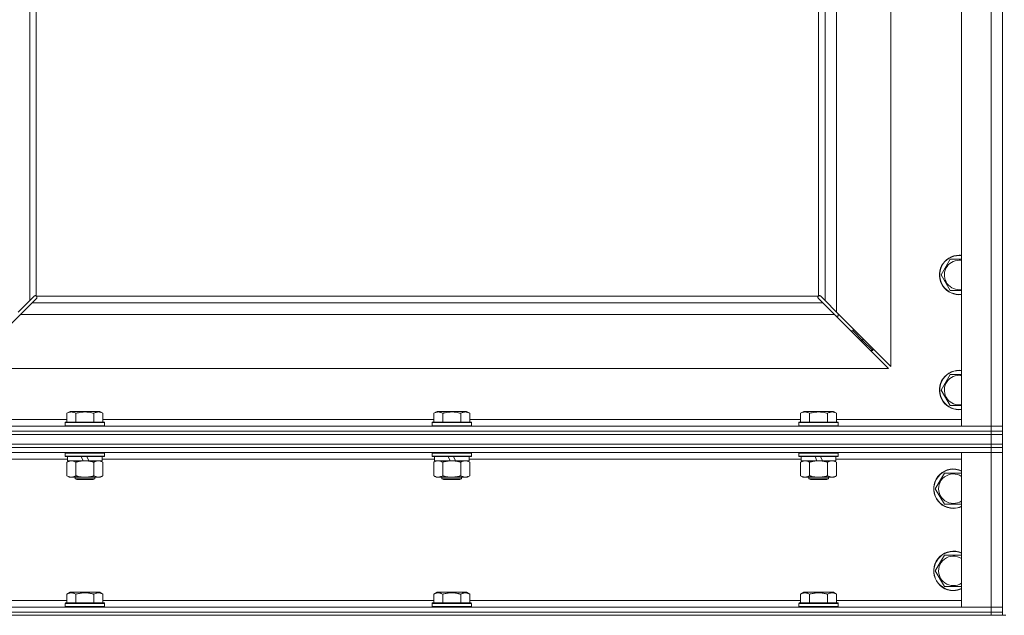
# Model space of a CAD drawing. Units: millimetres. Extents: x 0 to 24448, y -6 to 16800.
# Drawn here: x 16312 to 16911, y 10776 to 11138 of the extents above; entities that cross this region are included whole.
import ezdxf

# ---------------------------------------------------------------- set-up
doc = ezdxf.new("R2010")
doc.units = ezdxf.units.MM
doc.linetypes.add('K5LT_THIN', pattern=[0])
doc.layers.add('R', color=1, linetype='Continuous', true_color=0xff0000)
doc.layers.add('WELDING', color=7, linetype='Continuous', true_color=0xffffff)

msp = doc.modelspace()

# ---------------------------------------------------------------- linework, layer by layer
at = {"layer": 'R', "color": 7, "linetype": 'K5LT_THIN', "lineweight": 18}
for p, q in [((16884.92, 10891.19), (16884.92, 12157.19)), ((16902.92, 10891.19), (16902.92, 12157.19)), ((16909.92, 12157.19), (16909.92, 10891.19)), ((16317.92, 11499.19), (16317.92, 10967.6)), ((16321.92, 11499.19), (16321.92, 10970.44)), ((16797.92, 10970.44), (16797.92, 11160.69)), ((16801.92, 10967.6), (16801.92, 11160.69)), ((16808.92, 11160.69), (16808.92, 10960.6)), ((16841.92, 10927.6), (16841.92, 11160.69)), ((16872.45, 10983.19), (16877.94, 10992.69)), ((16877.94, 10992.69), (16883.42, 10992.69)), ((16877.94, 10973.69), (16872.45, 10983.19)), ((16317.92, 10967.6), (16320.64, 10970.32)), ((16321.18, 10970.57), (16321.25, 10970.57)), ((16321.21, 10970.57), (16321.21, 10970.57)), ((16322.18, 10970.19), (16797.66, 10970.19)), ((16322.31, 10969.44), (16322.31, 10969.51)), ((16797.49, 10969.75), (16797.49, 10969.75)), ((16797.54, 10969.44), (16797.54, 10969.51)), ((16797.54, 10969.48), (16797.54, 10969.48)), ((16798.66, 10970.57), (16798.6, 10970.57)), ((16799.2, 10970.32), (16801.92, 10967.6)), ((16310.92, 10960.6), (16317.92, 10967.6)), ((16319.34, 10966.19), (16312.34, 10959.19)), ((16322.06, 10968.9), (16319.34, 10966.19)), ((16319.34, 10966.19), (16800.51, 10966.19)), ((16800.51, 10966.19), (16797.79, 10968.9)), ((16807.51, 10959.19), (16800.51, 10966.19)), ((16801.92, 10967.6), (16808.92, 10960.6)), ((16312.34, 10959.19), (16279.34, 10926.19)), ((16807.51, 10959.19), (16312.34, 10959.19)), ((16840.51, 10926.19), (16807.51, 10959.19)), ((16808.51, 10958.19), (16809.92, 10958.19)), ((16808.92, 10960.6), (16841.92, 10927.6)), ((16809.92, 10958.19), (16809.92, 10959.6)), ((16817.51, 10949.19), (16818.92, 10949.19)), ((16818.92, 10949.19), (16818.92, 10950.6)), ((16818.92, 10949.19), (16824.92, 10943.19)), ((16818.92, 10949.19), (16824.92, 10943.19)), ((16823.51, 10943.19), (16824.92, 10943.19)), ((16824.92, 10943.19), (16824.92, 10944.6)), ((16824.92, 10943.19), (16830.92, 10937.19)), ((16824.92, 10943.19), (16830.92, 10937.19)), ((16829.51, 10937.19), (16830.92, 10937.19)), ((16830.92, 10937.19), (16830.92, 10938.6)), ((16279.34, 10926.19), (16840.51, 10926.19)), ((16872.45, 10913.19), (16877.94, 10922.69)), ((16877.94, 10922.69), (16883.42, 10922.69)), ((16877.94, 10903.69), (16872.45, 10913.19)), ((16340.55, 10899.03), (16342.55, 10900.19)), ((16340.55, 10899.03), (16340.55, 10893.69)), ((16360.5, 10900.19), (16342.55, 10900.19)), ((16346.04, 10899.03), (16346.04, 10893.69)), ((16357.01, 10899.03), (16357.01, 10893.69)), ((16362.49, 10899.03), (16360.5, 10900.19)), ((16362.49, 10899.03), (16362.49, 10893.69)), ((16563.75, 10899.03), (16565.75, 10900.19)), ((16563.75, 10899.03), (16563.75, 10893.69)), ((16583.7, 10900.19), (16565.75, 10900.19)), ((16569.24, 10899.03), (16569.24, 10893.69)), ((16580.21, 10899.03), (16580.21, 10893.69)), ((16585.69, 10899.03), (16583.7, 10900.19)), ((16585.69, 10899.03), (16585.69, 10893.69)), ((16786.95, 10899.03), (16788.95, 10900.19)), ((16786.95, 10899.03), (16786.95, 10893.69)), ((16806.9, 10900.19), (16788.95, 10900.19)), ((16792.44, 10899.03), (16792.44, 10893.69)), ((16803.41, 10899.03), (16803.41, 10893.69)), ((16808.89, 10899.03), (16806.9, 10900.19)), ((16808.89, 10899.03), (16808.89, 10893.69)), ((16264.92, 10895.19), (16340.55, 10895.19)), ((16339.52, 10893.39), (16339.7, 10893.69)), ((16339.52, 10893.39), (16339.52, 10891.49)), ((16363.52, 10893.39), (16339.52, 10893.39)), ((16363.52, 10891.49), (16339.52, 10891.49)), ((16339.52, 10891.49), (16339.7, 10891.19)), ((16363.35, 10893.69), (16339.7, 10893.69)), ((16362.49, 10895.19), (16563.75, 10895.19)), ((16363.52, 10893.39), (16363.35, 10893.69)), ((16363.52, 10891.49), (16363.35, 10891.19)), ((16363.52, 10893.39), (16363.52, 10891.49)), ((16562.72, 10893.39), (16562.9, 10893.69)), ((16562.72, 10893.39), (16562.72, 10891.49)), ((16586.72, 10893.39), (16562.72, 10893.39)), ((16586.72, 10891.49), (16562.72, 10891.49)), ((16562.72, 10891.49), (16562.9, 10891.19)), ((16586.55, 10893.69), (16562.9, 10893.69)), ((16585.69, 10895.19), (16786.95, 10895.19)), ((16586.72, 10893.39), (16586.55, 10893.69)), ((16586.72, 10891.49), (16586.55, 10891.19)), ((16586.72, 10893.39), (16586.72, 10891.49)), ((16785.92, 10893.39), (16786.1, 10893.69)), ((16785.92, 10893.39), (16785.92, 10891.49)), ((16809.92, 10893.39), (16785.92, 10893.39)), ((16809.92, 10891.49), (16785.92, 10891.49)), ((16785.92, 10891.49), (16786.1, 10891.19)), ((16809.75, 10893.69), (16786.1, 10893.69)), ((16808.89, 10895.19), (16884.92, 10895.19)), ((16809.92, 10893.39), (16809.75, 10893.69)), ((16809.92, 10891.49), (16809.75, 10891.19)), ((16809.92, 10893.39), (16809.92, 10891.49)), ((15576.92, 10891.19), (16902.92, 10891.19)), ((16902.92, 10888.19), (15576.92, 10888.19)), ((15576.92, 10888.19), (16902.92, 10888.19)), ((16902.92, 10886.19), (15576.92, 10886.19)), ((15576.92, 10886.19), (16902.92, 10886.19)), ((16902.92, 10891.19), (16884.92, 10891.19)), ((16902.92, 10891.19), (16909.92, 10891.19)), ((16902.92, 10888.19), (16902.92, 10891.19)), ((16909.92, 10891.19), (16902.92, 10891.19)), ((16902.92, 10888.19), (16909.92, 10888.19)), ((16902.92, 10888.19), (16902.92, 10886.19)), ((16909.92, 10888.19), (16902.92, 10888.19)), ((16909.92, 10886.19), (16902.92, 10886.19)), ((16902.92, 10886.19), (16909.92, 10886.19)), ((16902.92, 10880.19), (16902.92, 10886.19)), ((16909.92, 10888.19), (16909.92, 10891.19)), ((16909.92, 10888.19), (16909.92, 10886.19)), ((16909.92, 10880.19), (16909.92, 10886.19)), ((15576.92, 10880.19), (16902.92, 10880.19)), ((16902.92, 10880.19), (15576.92, 10880.19)), ((16909.92, 10880.19), (16902.92, 10880.19)), ((16902.92, 10880.19), (16909.92, 10880.19)), ((16902.92, 10880.19), (16902.92, 10878.19)), ((16909.92, 10880.19), (16909.92, 10878.19)), ((16902.92, 10878.19), (15576.92, 10878.19)), ((16902.92, 10878.19), (15576.92, 10878.19)), ((16902.92, 10875.19), (15576.92, 10875.19)), ((16339.52, 10874.89), (16339.7, 10875.19)), ((16339.52, 10874.89), (16339.52, 10872.99)), ((16363.52, 10874.89), (16339.52, 10874.89)), ((16363.52, 10874.89), (16363.35, 10875.19)), ((16363.52, 10874.89), (16363.52, 10872.99)), ((16562.72, 10874.89), (16562.9, 10875.19)), ((16562.72, 10874.89), (16562.72, 10872.99)), ((16586.72, 10874.89), (16562.72, 10874.89)), ((16586.72, 10874.89), (16586.55, 10875.19)), ((16586.72, 10874.89), (16586.72, 10872.99)), ((16785.92, 10874.89), (16786.1, 10875.19)), ((16785.92, 10874.89), (16785.92, 10872.99)), ((16809.92, 10874.89), (16785.92, 10874.89)), ((16809.92, 10874.89), (16809.75, 10875.19)), ((16809.92, 10874.89), (16809.92, 10872.99)), ((16884.92, 10781.19), (16884.92, 10875.19)), ((16884.92, 10875.19), (16902.92, 10875.19)), ((16902.92, 10878.19), (16902.92, 10875.19)), ((16902.92, 10878.19), (16909.92, 10878.19)), ((16909.92, 10878.19), (16902.92, 10878.19)), ((16909.92, 10875.19), (16902.92, 10875.19)), ((16902.92, 10875.19), (16909.92, 10875.19)), ((16902.92, 10781.19), (16902.92, 10875.19)), ((16909.92, 10878.19), (16909.92, 10875.19)), ((16909.92, 10875.19), (16909.92, 10781.19)), ((16341.02, 10871.19), (16138.82, 10871.19)), ((16363.52, 10872.99), (16339.52, 10872.99)), ((16339.52, 10872.99), (16339.7, 10872.69)), ((16363.35, 10872.69), (16339.7, 10872.69)), ((16340.55, 10869.34), (16342.02, 10870.19)), ((16340.55, 10869.34), (16340.55, 10861.03)), ((16341.02, 10872.69), (16341.02, 10870.19)), ((16350.51, 10870.19), (16341.02, 10870.19)), ((16346.04, 10869.34), (16346.04, 10861.03)), ((16350.51, 10870.19), (16349.34, 10872.69)), ((16350.51, 10870.19), (16351.52, 10870.19)), ((16351.52, 10870.19), (16353.82, 10870.19)), ((16353.82, 10870.19), (16352.65, 10872.69)), ((16362.02, 10870.19), (16353.82, 10870.19)), ((16357.01, 10869.34), (16357.01, 10861.03)), ((16362.49, 10869.34), (16361.02, 10870.19)), ((16362.02, 10872.69), (16362.02, 10870.19)), ((16564.22, 10871.19), (16362.02, 10871.19)), ((16362.49, 10869.34), (16362.49, 10861.03)), ((16363.52, 10872.99), (16363.35, 10872.69)), ((16586.72, 10872.99), (16562.72, 10872.99)), ((16562.72, 10872.99), (16562.9, 10872.69)), ((16586.55, 10872.69), (16562.9, 10872.69)), ((16563.75, 10869.34), (16565.22, 10870.19)), ((16563.75, 10869.34), (16563.75, 10861.03)), ((16564.22, 10872.69), (16564.22, 10870.19)), ((16573.71, 10870.19), (16564.22, 10870.19)), ((16569.24, 10869.34), (16569.24, 10861.03)), ((16573.71, 10870.19), (16572.54, 10872.69)), ((16573.71, 10870.19), (16574.72, 10870.19)), ((16574.72, 10870.19), (16577.02, 10870.19)), ((16577.02, 10870.19), (16575.85, 10872.69)), ((16585.22, 10870.19), (16577.02, 10870.19)), ((16580.21, 10869.34), (16580.21, 10861.03)), ((16585.69, 10869.34), (16584.22, 10870.19)), ((16585.22, 10872.69), (16585.22, 10870.19)), ((16787.42, 10871.19), (16585.22, 10871.19)), ((16585.69, 10869.34), (16585.69, 10861.03)), ((16586.72, 10872.99), (16586.55, 10872.69)), ((16809.92, 10872.99), (16785.92, 10872.99)), ((16785.92, 10872.99), (16786.1, 10872.69)), ((16809.75, 10872.69), (16786.1, 10872.69)), ((16786.95, 10869.34), (16788.42, 10870.19)), ((16786.95, 10869.34), (16786.95, 10861.03)), ((16787.42, 10872.69), (16787.42, 10870.19)), ((16796.91, 10870.19), (16787.42, 10870.19)), ((16792.44, 10869.34), (16792.44, 10861.03)), ((16796.91, 10870.19), (16795.74, 10872.69)), ((16796.91, 10870.19), (16797.92, 10870.19)), ((16797.92, 10870.19), (16800.22, 10870.19)), ((16800.22, 10870.19), (16799.05, 10872.69)), ((16808.42, 10870.19), (16800.22, 10870.19)), ((16803.41, 10869.34), (16803.41, 10861.03)), ((16808.89, 10869.34), (16807.42, 10870.19)), ((16808.42, 10872.69), (16808.42, 10870.19)), ((16884.92, 10871.19), (16808.42, 10871.19)), ((16808.89, 10869.34), (16808.89, 10861.03)), ((16809.92, 10872.99), (16809.75, 10872.69)), ((16868.95, 10853.19), (16874.44, 10862.69)), ((16874.44, 10862.69), (16884.92, 10862.69)), ((16340.55, 10861.03), (16342.02, 10860.19)), ((16343.3, 10860.19), (16342.02, 10860.19)), ((16361.02, 10860.19), (16343.3, 10860.19)), ((16345.52, 10860.19), (16345.52, 10859.26)), ((16357.52, 10859.26), (16345.52, 10859.26)), ((16345.52, 10859.26), (16346.52, 10858.69)), ((16356.52, 10858.69), (16346.52, 10858.69)), ((16357.52, 10859.26), (16356.52, 10858.69)), ((16357.52, 10860.19), (16357.52, 10859.26)), ((16362.49, 10861.03), (16361.02, 10860.19)), ((16563.75, 10861.03), (16565.22, 10860.19)), ((16566.5, 10860.19), (16565.22, 10860.19)), ((16584.22, 10860.19), (16566.5, 10860.19)), ((16568.72, 10860.19), (16568.72, 10859.26)), ((16580.72, 10859.26), (16568.72, 10859.26)), ((16568.72, 10859.26), (16569.72, 10858.69)), ((16579.72, 10858.69), (16569.72, 10858.69)), ((16580.72, 10859.26), (16579.72, 10858.69)), ((16580.72, 10860.19), (16580.72, 10859.26)), ((16585.69, 10861.03), (16584.22, 10860.19)), ((16786.95, 10861.03), (16788.42, 10860.19)), ((16789.7, 10860.19), (16788.42, 10860.19)), ((16807.42, 10860.19), (16789.7, 10860.19)), ((16791.92, 10860.19), (16791.92, 10859.26)), ((16803.92, 10859.26), (16791.92, 10859.26)), ((16791.92, 10859.26), (16792.92, 10858.69)), ((16802.92, 10858.69), (16792.92, 10858.69)), ((16803.92, 10859.26), (16802.92, 10858.69)), ((16803.92, 10860.19), (16803.92, 10859.26)), ((16808.89, 10861.03), (16807.42, 10860.19)), ((16874.44, 10843.69), (16868.95, 10853.19)), ((16879.92, 10843.69), (16874.44, 10843.69)), ((16884.92, 10843.69), (16879.92, 10843.69)), ((16868.95, 10803.19), (16874.44, 10812.69)), ((16874.44, 10812.69), (16884.92, 10812.69)), ((16874.44, 10793.69), (16868.95, 10803.19)), ((16340.55, 10789.03), (16342.55, 10790.19)), ((16351.52, 10790.19), (16342.55, 10790.19)), ((16360.5, 10790.19), (16351.52, 10790.19)), ((16362.49, 10789.03), (16360.5, 10790.19)), ((16563.75, 10789.03), (16565.75, 10790.19)), ((16574.72, 10790.19), (16565.75, 10790.19)), ((16583.7, 10790.19), (16574.72, 10790.19)), ((16585.69, 10789.03), (16583.7, 10790.19)), ((16786.95, 10789.03), (16788.95, 10790.19)), ((16797.92, 10790.19), (16788.95, 10790.19)), ((16806.9, 10790.19), (16797.92, 10790.19)), ((16808.89, 10789.03), (16806.9, 10790.19)), ((16879.92, 10793.69), (16874.44, 10793.69)), ((16884.92, 10793.69), (16879.92, 10793.69)), ((16139.29, 10785.19), (16340.55, 10785.19)), ((16339.52, 10783.39), (16339.7, 10783.69)), ((16351.52, 10783.69), (16339.7, 10783.69)), ((16340.55, 10789.03), (16340.55, 10783.69)), ((16346.04, 10789.03), (16346.04, 10783.69)), ((16363.35, 10783.69), (16351.52, 10783.69)), ((16357.01, 10789.03), (16357.01, 10783.69)), ((16362.49, 10789.03), (16362.49, 10783.69)), ((16362.49, 10785.19), (16563.75, 10785.19)), ((16363.52, 10783.39), (16363.35, 10783.69)), ((16562.72, 10783.39), (16562.9, 10783.69)), ((16574.72, 10783.69), (16562.9, 10783.69)), ((16563.75, 10789.03), (16563.75, 10783.69)), ((16569.24, 10789.03), (16569.24, 10783.69)), ((16586.55, 10783.69), (16574.72, 10783.69)), ((16580.21, 10789.03), (16580.21, 10783.69)), ((16585.69, 10789.03), (16585.69, 10783.69)), ((16585.69, 10785.19), (16786.95, 10785.19)), ((16586.72, 10783.39), (16586.55, 10783.69)), ((16785.92, 10783.39), (16786.1, 10783.69)), ((16797.92, 10783.69), (16786.1, 10783.69)), ((16786.95, 10789.03), (16786.95, 10783.69)), ((16792.44, 10789.03), (16792.44, 10783.69)), ((16809.75, 10783.69), (16797.92, 10783.69)), ((16803.41, 10789.03), (16803.41, 10783.69)), ((16808.89, 10789.03), (16808.89, 10783.69)), ((16808.89, 10785.19), (16884.92, 10785.19)), ((16809.92, 10783.39), (16809.75, 10783.69)), ((15576.92, 10781.19), (16902.92, 10781.19)), ((15576.92, 10778.19), (16902.92, 10778.19)), ((16902.92, 10778.19), (15576.92, 10778.19)), ((16339.52, 10783.39), (16339.52, 10781.49)), ((16351.52, 10783.39), (16339.52, 10783.39)), ((16339.52, 10781.49), (16339.7, 10781.19)), ((16351.52, 10781.49), (16339.52, 10781.49)), ((16363.52, 10783.39), (16351.52, 10783.39)), ((16363.52, 10781.49), (16351.52, 10781.49)), ((16363.52, 10781.49), (16363.35, 10781.19)), ((16363.52, 10783.39), (16363.52, 10781.49)), ((16562.72, 10783.39), (16562.72, 10781.49)), ((16574.72, 10783.39), (16562.72, 10783.39)), ((16562.72, 10781.49), (16562.9, 10781.19)), ((16574.72, 10781.49), (16562.72, 10781.49)), ((16586.72, 10783.39), (16574.72, 10783.39)), ((16586.72, 10781.49), (16574.72, 10781.49)), ((16586.72, 10781.49), (16586.55, 10781.19)), ((16586.72, 10783.39), (16586.72, 10781.49)), ((16785.92, 10783.39), (16785.92, 10781.49)), ((16797.92, 10783.39), (16785.92, 10783.39)), ((16785.92, 10781.49), (16786.1, 10781.19)), ((16797.92, 10781.49), (16785.92, 10781.49)), ((16809.92, 10783.39), (16797.92, 10783.39)), ((16809.92, 10781.49), (16797.92, 10781.49)), ((16809.92, 10781.49), (16809.75, 10781.19)), ((16809.92, 10783.39), (16809.92, 10781.49)), ((16902.92, 10781.19), (16884.92, 10781.19)), ((16902.92, 10781.19), (16909.92, 10781.19)), ((16902.92, 10778.19), (16902.92, 10781.19)), ((16909.92, 10781.19), (16902.92, 10781.19)), ((16909.92, 10778.19), (16902.92, 10778.19)), ((16902.92, 10778.19), (16909.92, 10778.19)), ((16902.92, 10778.19), (16902.92, 10776.19)), ((16909.92, 10778.19), (16909.92, 10781.19)), ((16909.92, 10778.19), (16909.92, 10776.19)), ((16902.92, 10776.19), (15576.92, 10776.19)), ((16909.92, 10776.19), (16902.92, 10776.19)), ((16909.92, 10776.19), (16911.92, 10776.19))]:
    msp.add_line(p, q, dxfattribs=at)
for centre, radius, start, end in [((16883.42, 10983.19), 12, 90, 277.18076), ((16883.42, 10983.19), 11.83, 90, 277.28649), ((16883.42, 10983.19), 12, 82.81924, 90), ((16883.42, 10983.19), 11.83, 82.71351, 90), ((16883.42, 10983.19), 8.97, 90, 279.62375), ((16883.42, 10983.19), 8.97, 80.37625, 90), ((16321.36, 10969.62), 1, 34.4499, 55.5501), ((16798.49, 10969.62), 1, 124.4499, 145.5501), ((16883.42, 10913.19), 12, 90, 277.18076), ((16883.42, 10913.19), 11.83, 90, 277.28649), ((16883.42, 10913.19), 8.97, 90, 279.62375), ((16883.42, 10913.19), 12, 82.81924, 90), ((16883.42, 10913.19), 11.83, 82.71351, 90), ((16883.42, 10913.19), 8.97, 80.37625, 90), ((16879.92, 10853.19), 12, 65.37568, 270), ((16879.92, 10853.19), 11.83, 64.99048, 270), ((16879.92, 10853.19), 8.97, 56.1336, 270), ((16879.92, 10853.19), 8.97, 270, 303.8664), ((16879.92, 10853.19), 11.83, 270, 295.00952), ((16879.92, 10853.19), 12, 270, 294.62432), ((16879.92, 10803.19), 12, 65.37568, 270), ((16879.92, 10803.19), 11.83, 64.99048, 270), ((16879.92, 10803.19), 8.97, 56.1336, 270), ((16879.92, 10803.19), 8.97, 270, 303.8664), ((16879.92, 10803.19), 11.83, 270, 295.00952), ((16879.92, 10803.19), 12, 270, 294.62432)]:
    msp.add_arc(centre, radius, start, end, dxfattribs=at)
at = {"layer": 'WELDING', "color": 7, "linetype": 'K5LT_THIN', "lineweight": 18}
for p, q in [((16883.42, 10992.69), (16884.92, 10992.69)), ((16320.64, 10970.32), (16320.82, 10970.45)), ((16320.82, 10970.45), (16321.01, 10970.54)), ((16321.01, 10970.54), (16321.21, 10970.57)), ((16321.21, 10970.57), (16321.25, 10970.57)), ((16321.33, 10970.6), (16321.25, 10970.57)), ((16321.41, 10970.61), (16321.33, 10970.6)), ((16321.56, 10970.57), (16321.37, 10970.61)), ((16321.49, 10970.62), (16321.41, 10970.61)), ((16321.64, 10970.6), (16321.49, 10970.62)), ((16321.75, 10970.52), (16321.56, 10970.57)), ((16321.79, 10970.54), (16321.64, 10970.6)), ((16321.92, 10970.44), (16321.75, 10970.52)), ((16321.92, 10970.44), (16321.79, 10970.54)), ((16322.28, 10970.05), (16322.18, 10970.19)), ((16322.26, 10970.01), (16322.18, 10970.19)), ((16322.28, 10969.27), (16322.19, 10969.08)), ((16322.31, 10969.83), (16322.26, 10970.01)), ((16322.34, 10969.9), (16322.28, 10970.05)), ((16322.31, 10969.48), (16322.28, 10969.27)), ((16322.34, 10969.63), (16322.31, 10969.83)), ((16322.31, 10969.51), (16322.31, 10969.48)), ((16322.36, 10969.75), (16322.34, 10969.9)), ((16797.51, 10969.9), (16797.49, 10969.75)), ((16797.49, 10969.75), (16797.49, 10969.67)), ((16797.49, 10969.67), (16797.51, 10969.59)), ((16797.53, 10969.83), (16797.5, 10969.63)), ((16797.57, 10970.05), (16797.51, 10969.9)), ((16797.51, 10969.59), (16797.54, 10969.51)), ((16797.59, 10970.01), (16797.53, 10969.83)), ((16797.54, 10969.48), (16797.54, 10969.51)), ((16797.57, 10969.27), (16797.54, 10969.48)), ((16797.66, 10970.19), (16797.57, 10970.05)), ((16797.65, 10969.08), (16797.57, 10969.27)), ((16797.66, 10970.19), (16797.59, 10970.01)), ((16798.06, 10970.54), (16797.92, 10970.44)), ((16798.1, 10970.52), (16797.92, 10970.44)), ((16798.2, 10970.6), (16798.06, 10970.54)), ((16798.28, 10970.57), (16798.1, 10970.52)), ((16798.36, 10970.62), (16798.2, 10970.6)), ((16798.48, 10970.61), (16798.28, 10970.57)), ((16798.6, 10970.57), (16798.63, 10970.57)), ((16798.63, 10970.57), (16798.84, 10970.54)), ((16798.84, 10970.54), (16799.03, 10970.45)), ((16799.03, 10970.45), (16799.2, 10970.32)), ((16884.92, 10973.69), (16877.94, 10973.69)), ((16322.19, 10969.08), (16322.06, 10968.9)), ((16797.79, 10968.9), (16797.65, 10969.08)), ((16883.42, 10922.69), (16884.92, 10922.69)), ((16884.92, 10903.69), (16877.94, 10903.69))]:
    msp.add_line(p, q, dxfattribs=at)
for centre, start, end in [((16321.76, 10969.75), 335.94988, 359.92186), ((16798.36, 10970.02), 65.94988, 89.92186)]:
    msp.add_arc(centre, 0.595, start, end, dxfattribs=at)
for points, knots in [([(16346.04, 10899.03), (16345.71, 10899.22), (16345.32, 10899.42), (16344.82, 10899.61), (16344.56, 10899.69), (16344.28, 10899.77), (16344, 10899.82), (16343.67, 10899.87), (16343.31, 10899.89), (16342.96, 10899.87), (16342.64, 10899.83), (16342.29, 10899.76), (16341.86, 10899.64), (16341.26, 10899.41), (16340.81, 10899.18), (16340.55, 10899.03)], [0, 0, 0, 0, 2.912728, 3.529104, 4.366059, 5.20805, 5.90491, 6.841792, 7.999747, 8.992853, 9.878966, 10.753647, 12.031595, 13.665019, 16, 16, 16, 16]), ([(16357.01, 10899.03), (16356.77, 10899.1), (16356.15, 10899.27), (16355.03, 10899.53), (16353.9, 10899.72), (16352.95, 10899.82), (16352.31, 10899.87), (16351.81, 10899.88), (16351.45, 10899.88), (16351.11, 10899.88), (16350.71, 10899.86), (16350.26, 10899.83), (16349.8, 10899.79), (16349.15, 10899.72), (16348.13, 10899.56), (16347.03, 10899.31), (16346.28, 10899.1), (16346.04, 10899.03)], [0, 0, 0, 0, 2.896048, 7.635036, 13.675312, 16.352744, 19.030177, 21.193346, 22.27493, 23.356515, 25.164905, 26.973294, 28.781684, 30.590074, 34.691771, 40.985529, 43.953237, 43.953237, 43.953237, 43.953237]), ([(16362.49, 10899.03), (16362.17, 10899.22), (16361.77, 10899.42), (16361.27, 10899.61), (16361.01, 10899.69), (16360.74, 10899.77), (16360.45, 10899.82), (16360.13, 10899.87), (16359.77, 10899.89), (16359.42, 10899.87), (16359.1, 10899.83), (16358.75, 10899.76), (16358.31, 10899.64), (16357.71, 10899.41), (16357.27, 10899.18), (16357.01, 10899.03)], [0, 0, 0, 0, 2.912728, 3.529104, 4.366059, 5.20805, 5.90491, 6.841792, 7.999747, 8.992853, 9.878966, 10.753647, 12.031595, 13.665019, 16, 16, 16, 16]), ([(16569.24, 10899.03), (16568.91, 10899.22), (16568.52, 10899.42), (16568.02, 10899.61), (16567.76, 10899.69), (16567.48, 10899.77), (16567.2, 10899.82), (16566.87, 10899.87), (16566.51, 10899.89), (16566.16, 10899.87), (16565.84, 10899.83), (16565.49, 10899.76), (16565.06, 10899.64), (16564.46, 10899.41), (16564.01, 10899.18), (16563.75, 10899.03)], [0, 0, 0, 0, 2.912728, 3.529104, 4.366059, 5.20805, 5.90491, 6.841792, 7.999747, 8.992853, 9.878966, 10.753647, 12.031595, 13.665019, 16, 16, 16, 16]), ([(16580.21, 10899.03), (16579.97, 10899.1), (16579.35, 10899.27), (16578.23, 10899.53), (16577.1, 10899.72), (16576.15, 10899.82), (16575.51, 10899.87), (16575.01, 10899.88), (16574.65, 10899.88), (16574.31, 10899.88), (16573.91, 10899.86), (16573.46, 10899.83), (16573, 10899.79), (16572.35, 10899.72), (16571.33, 10899.56), (16570.23, 10899.31), (16569.48, 10899.1), (16569.24, 10899.03)], [0, 0, 0, 0, 2.896048, 7.635036, 13.675312, 16.352744, 19.030177, 21.193346, 22.27493, 23.356515, 25.164905, 26.973294, 28.781684, 30.590074, 34.691771, 40.985529, 43.953237, 43.953237, 43.953237, 43.953237]), ([(16585.69, 10899.03), (16585.37, 10899.22), (16584.97, 10899.42), (16584.47, 10899.61), (16584.21, 10899.69), (16583.94, 10899.77), (16583.65, 10899.82), (16583.33, 10899.87), (16582.97, 10899.89), (16582.62, 10899.87), (16582.3, 10899.83), (16581.95, 10899.76), (16581.51, 10899.64), (16580.91, 10899.41), (16580.47, 10899.18), (16580.21, 10899.03)], [0, 0, 0, 0, 2.912728, 3.529104, 4.366059, 5.20805, 5.90491, 6.841792, 7.999747, 8.992853, 9.878966, 10.753647, 12.031595, 13.665019, 16, 16, 16, 16]), ([(16792.44, 10899.03), (16792.11, 10899.22), (16791.72, 10899.42), (16791.22, 10899.61), (16790.96, 10899.69), (16790.68, 10899.77), (16790.4, 10899.82), (16790.07, 10899.87), (16789.71, 10899.89), (16789.36, 10899.87), (16789.04, 10899.83), (16788.69, 10899.76), (16788.26, 10899.64), (16787.66, 10899.41), (16787.21, 10899.18), (16786.95, 10899.03)], [0, 0, 0, 0, 2.912728, 3.529104, 4.366059, 5.20805, 5.90491, 6.841792, 7.999747, 8.992853, 9.878966, 10.753647, 12.031595, 13.665019, 16, 16, 16, 16]), ([(16803.41, 10899.03), (16803.17, 10899.1), (16802.55, 10899.27), (16801.43, 10899.53), (16800.3, 10899.72), (16799.35, 10899.82), (16798.71, 10899.87), (16798.21, 10899.88), (16797.85, 10899.88), (16797.51, 10899.88), (16797.11, 10899.86), (16796.66, 10899.83), (16796.2, 10899.79), (16795.55, 10899.72), (16794.53, 10899.56), (16793.43, 10899.31), (16792.68, 10899.1), (16792.44, 10899.03)], [0, 0, 0, 0, 2.896048, 7.635036, 13.675312, 16.352744, 19.030177, 21.193346, 22.27493, 23.356515, 25.164905, 26.973294, 28.781684, 30.590074, 34.691771, 40.985529, 43.953237, 43.953237, 43.953237, 43.953237]), ([(16808.89, 10899.03), (16808.57, 10899.22), (16808.17, 10899.42), (16807.67, 10899.61), (16807.41, 10899.69), (16807.14, 10899.77), (16806.85, 10899.82), (16806.53, 10899.87), (16806.17, 10899.89), (16805.82, 10899.87), (16805.5, 10899.83), (16805.15, 10899.76), (16804.71, 10899.64), (16804.11, 10899.41), (16803.67, 10899.18), (16803.41, 10899.03)], [0, 0, 0, 0, 2.912728, 3.529104, 4.366059, 5.20805, 5.90491, 6.841792, 7.999747, 8.992853, 9.878966, 10.753647, 12.031595, 13.665019, 16, 16, 16, 16]), ([(16343.3, 10870.19), (16343.11, 10870.19), (16342.8, 10870.16), (16342.31, 10870.08), (16341.78, 10869.93), (16341.18, 10869.68), (16340.76, 10869.45), (16340.55, 10869.34)], [0, 0, 0, 0, 1.597458, 2.676777, 4.235764, 6.182879, 8, 8, 8, 8]), ([(16346.04, 10869.34), (16345.7, 10869.53), (16345.22, 10869.77), (16344.58, 10870), (16344.16, 10870.1), (16343.73, 10870.17), (16343.45, 10870.19), (16343.3, 10870.19)], [0, 0, 0, 0, 3.005828, 4.318193, 5.5895, 6.632109, 8, 8, 8, 8]), ([(16351.52, 10870.19), (16351.34, 10870.19), (16350.98, 10870.18), (16350.42, 10870.15), (16349.87, 10870.11), (16349.38, 10870.05), (16349.02, 10870), (16348.79, 10869.96), (16348.62, 10869.93), (16348.45, 10869.91), (16348.28, 10869.87), (16348.1, 10869.84), (16347.91, 10869.8), (16347.69, 10869.76), (16347.37, 10869.69), (16347.06, 10869.61), (16346.74, 10869.53), (16346.51, 10869.47), (16346.27, 10869.4), (16346.12, 10869.36), (16346.04, 10869.34)], [0, 0, 0, 0, 0.426692, 0.853385, 1.280077, 1.70677, 1.976977, 2.112081, 2.247185, 2.382289, 2.517392, 2.652496, 2.7876, 2.975699, 3.163798, 3.539996, 3.728096, 3.916195, 4.104294, 4.292393, 4.292393, 4.292393, 4.292393]), ([(16357.01, 10869.34), (16356.95, 10869.35), (16356.82, 10869.39), (16356.64, 10869.44), (16356.45, 10869.49), (16356.21, 10869.55), (16355.9, 10869.63), (16355.56, 10869.71), (16355.25, 10869.78), (16354.98, 10869.83), (16354.75, 10869.88), (16354.56, 10869.91), (16354.35, 10869.95), (16354.06, 10869.99), (16353.7, 10870.04), (16353.34, 10870.09), (16352.85, 10870.13), (16352.36, 10870.17), (16351.88, 10870.18), (16351.64, 10870.19), (16351.52, 10870.19)], [0, 0, 0, 0, 0.14736, 0.294719, 0.442079, 0.589439, 0.884158, 1.178877, 1.396237, 1.613598, 1.830958, 1.939638, 2.048318, 2.328827, 2.609337, 2.889846, 3.170356, 3.731374, 4.011884, 4.292393, 4.292393, 4.292393, 4.292393]), ([(16359.75, 10870.19), (16359.63, 10870.19), (16359.38, 10870.17), (16359.01, 10870.12), (16358.64, 10870.04), (16358.18, 10869.9), (16357.63, 10869.68), (16357.21, 10869.45), (16357.01, 10869.34)], [0, 0, 0, 0, 1.192024, 2.404251, 3.60809, 4.765234, 6.955738, 9, 9, 9, 9]), ([(16362.49, 10869.34), (16362.21, 10869.5), (16361.77, 10869.73), (16361.21, 10869.94), (16360.82, 10870.05), (16360.47, 10870.13), (16360.11, 10870.17), (16359.87, 10870.19), (16359.75, 10870.19)], [0, 0, 0, 0, 2.905563, 4.375924, 5.511195, 6.679161, 7.850161, 9, 9, 9, 9]), ([(16566.5, 10870.19), (16566.31, 10870.19), (16566, 10870.16), (16565.51, 10870.08), (16564.98, 10869.93), (16564.38, 10869.68), (16563.96, 10869.45), (16563.75, 10869.34)], [0, 0, 0, 0, 1.597458, 2.676777, 4.235764, 6.182879, 8, 8, 8, 8]), ([(16569.24, 10869.34), (16568.9, 10869.53), (16568.42, 10869.77), (16567.78, 10870), (16567.36, 10870.1), (16566.93, 10870.17), (16566.65, 10870.19), (16566.5, 10870.19)], [0, 0, 0, 0, 3.005828, 4.318193, 5.5895, 6.632109, 8, 8, 8, 8]), ([(16574.72, 10870.19), (16574.54, 10870.19), (16574.18, 10870.18), (16573.62, 10870.15), (16573.07, 10870.11), (16572.58, 10870.05), (16572.22, 10870), (16571.99, 10869.96), (16571.82, 10869.93), (16571.65, 10869.91), (16571.48, 10869.87), (16571.3, 10869.84), (16571.11, 10869.8), (16570.89, 10869.76), (16570.57, 10869.69), (16570.26, 10869.61), (16569.94, 10869.53), (16569.71, 10869.47), (16569.47, 10869.4), (16569.32, 10869.36), (16569.24, 10869.34)], [0, 0, 0, 0, 0.426692, 0.853385, 1.280077, 1.70677, 1.976977, 2.112081, 2.247185, 2.382289, 2.517392, 2.652496, 2.7876, 2.975699, 3.163798, 3.539996, 3.728096, 3.916195, 4.104294, 4.292393, 4.292393, 4.292393, 4.292393]), ([(16580.21, 10869.34), (16580.15, 10869.35), (16580.02, 10869.39), (16579.84, 10869.44), (16579.65, 10869.49), (16579.41, 10869.55), (16579.1, 10869.63), (16578.76, 10869.71), (16578.45, 10869.78), (16578.18, 10869.83), (16577.95, 10869.88), (16577.76, 10869.91), (16577.55, 10869.95), (16577.26, 10869.99), (16576.9, 10870.04), (16576.54, 10870.09), (16576.05, 10870.13), (16575.56, 10870.17), (16575.08, 10870.18), (16574.84, 10870.19), (16574.72, 10870.19)], [0, 0, 0, 0, 0.14736, 0.294719, 0.442079, 0.589439, 0.884158, 1.178877, 1.396237, 1.613598, 1.830958, 1.939638, 2.048318, 2.328827, 2.609337, 2.889846, 3.170356, 3.731374, 4.011884, 4.292393, 4.292393, 4.292393, 4.292393]), ([(16582.95, 10870.19), (16582.83, 10870.19), (16582.58, 10870.17), (16582.21, 10870.12), (16581.84, 10870.04), (16581.38, 10869.9), (16580.83, 10869.68), (16580.41, 10869.45), (16580.21, 10869.34)], [0, 0, 0, 0, 1.192024, 2.404251, 3.60809, 4.765234, 6.955738, 9, 9, 9, 9]), ([(16585.69, 10869.34), (16585.41, 10869.5), (16584.97, 10869.73), (16584.41, 10869.94), (16584.02, 10870.05), (16583.67, 10870.13), (16583.31, 10870.17), (16583.07, 10870.19), (16582.95, 10870.19)], [0, 0, 0, 0, 2.905563, 4.375924, 5.511195, 6.679161, 7.850161, 9, 9, 9, 9]), ([(16789.7, 10870.19), (16789.51, 10870.19), (16789.2, 10870.16), (16788.71, 10870.08), (16788.18, 10869.93), (16787.58, 10869.68), (16787.16, 10869.45), (16786.95, 10869.34)], [0, 0, 0, 0, 1.597458, 2.676777, 4.235764, 6.182879, 8, 8, 8, 8]), ([(16792.44, 10869.34), (16792.1, 10869.53), (16791.62, 10869.77), (16790.98, 10870), (16790.56, 10870.1), (16790.13, 10870.17), (16789.85, 10870.19), (16789.7, 10870.19)], [0, 0, 0, 0, 3.005828, 4.318193, 5.5895, 6.632109, 8, 8, 8, 8]), ([(16797.92, 10870.19), (16797.74, 10870.19), (16797.38, 10870.18), (16796.82, 10870.15), (16796.27, 10870.11), (16795.78, 10870.05), (16795.42, 10870), (16795.19, 10869.96), (16795.02, 10869.93), (16794.85, 10869.91), (16794.68, 10869.87), (16794.5, 10869.84), (16794.31, 10869.8), (16794.09, 10869.76), (16793.77, 10869.69), (16793.46, 10869.61), (16793.14, 10869.53), (16792.91, 10869.47), (16792.67, 10869.4), (16792.52, 10869.36), (16792.44, 10869.34)], [0, 0, 0, 0, 0.426692, 0.853385, 1.280077, 1.70677, 1.976977, 2.112081, 2.247185, 2.382289, 2.517392, 2.652496, 2.7876, 2.975699, 3.163798, 3.539996, 3.728096, 3.916195, 4.104294, 4.292393, 4.292393, 4.292393, 4.292393]), ([(16803.41, 10869.34), (16803.35, 10869.35), (16803.22, 10869.39), (16803.04, 10869.44), (16802.85, 10869.49), (16802.61, 10869.55), (16802.3, 10869.63), (16801.96, 10869.71), (16801.65, 10869.78), (16801.38, 10869.83), (16801.15, 10869.88), (16800.96, 10869.91), (16800.75, 10869.95), (16800.46, 10869.99), (16800.1, 10870.04), (16799.74, 10870.09), (16799.25, 10870.13), (16798.76, 10870.17), (16798.28, 10870.18), (16798.04, 10870.19), (16797.92, 10870.19)], [0, 0, 0, 0, 0.14736, 0.294719, 0.442079, 0.589439, 0.884158, 1.178877, 1.396237, 1.613598, 1.830958, 1.939638, 2.048318, 2.328827, 2.609337, 2.889846, 3.170356, 3.731374, 4.011884, 4.292393, 4.292393, 4.292393, 4.292393]), ([(16806.15, 10870.19), (16806.03, 10870.19), (16805.78, 10870.17), (16805.41, 10870.12), (16805.04, 10870.04), (16804.58, 10869.9), (16804.03, 10869.68), (16803.61, 10869.45), (16803.41, 10869.34)], [0, 0, 0, 0, 1.192024, 2.404251, 3.60809, 4.765234, 6.955738, 9, 9, 9, 9]), ([(16808.89, 10869.34), (16808.61, 10869.5), (16808.17, 10869.73), (16807.61, 10869.94), (16807.22, 10870.05), (16806.87, 10870.13), (16806.51, 10870.17), (16806.27, 10870.19), (16806.15, 10870.19)], [0, 0, 0, 0, 2.905563, 4.375924, 5.511195, 6.679161, 7.850161, 9, 9, 9, 9]), ([(16340.55, 10861.03), (16340.8, 10860.89), (16341.23, 10860.67), (16341.84, 10860.43), (16342.37, 10860.28), (16342.85, 10860.2), (16343.16, 10860.19), (16343.3, 10860.19)], [0, 0, 0, 0, 2.217775, 3.830428, 5.353122, 6.821732, 8, 8, 8, 8]), ([(16343.3, 10860.19), (16343.47, 10860.19), (16343.83, 10860.21), (16344.27, 10860.29), (16344.77, 10860.43), (16345.33, 10860.65), (16345.8, 10860.9), (16346.04, 10861.03)], [0, 0, 0, 0, 1.523216, 3.057663, 3.814901, 5.878539, 8, 8, 8, 8]), ([(16346.04, 10861.03), (16346.13, 10861.01), (16346.31, 10860.95), (16346.59, 10860.88), (16346.87, 10860.81), (16347.42, 10860.67), (16348.19, 10860.5), (16349.17, 10860.34), (16349.89, 10860.26), (16350.44, 10860.22), (16350.8, 10860.2), (16351.1, 10860.19), (16351.34, 10860.19), (16351.58, 10860.18), (16351.88, 10860.19), (16352.25, 10860.2), (16352.61, 10860.22), (16353.09, 10860.26), (16353.69, 10860.32), (16354.61, 10860.46), (16355.5, 10860.64), (16356.26, 10860.83), (16356.69, 10860.94), (16356.9, 10861), (16357.01, 10861.03)], [0, 0, 0, 0, 0.360272, 0.720544, 1.080816, 1.441087, 2.882175, 4.029166, 5.176157, 5.634334, 6.092512, 6.546256, 6.773128, 7, 7.455961, 7.911922, 8.367882, 8.823843, 9.735765, 10.647686, 12.323843, 13.161922, 13.580961, 14, 14, 14, 14]), ([(16357.01, 10861.03), (16357.33, 10860.85), (16357.8, 10860.61), (16358.38, 10860.4), (16358.72, 10860.31), (16359.02, 10860.25), (16359.36, 10860.2), (16359.72, 10860.18), (16360.07, 10860.19), (16360.38, 10860.23), (16360.72, 10860.29), (16361.16, 10860.41), (16361.77, 10860.65), (16362.24, 10860.89), (16362.49, 10861.03)], [0, 0, 0, 0, 2.72415, 3.912285, 4.716446, 5.530362, 6.353984, 7.500189, 8.40607, 9.211142, 9.998759, 11.128707, 12.847273, 15, 15, 15, 15]), ([(16563.75, 10861.03), (16564, 10860.89), (16564.43, 10860.67), (16565.04, 10860.43), (16565.57, 10860.28), (16566.05, 10860.2), (16566.36, 10860.19), (16566.5, 10860.19)], [0, 0, 0, 0, 2.217775, 3.830428, 5.353122, 6.821732, 8, 8, 8, 8]), ([(16566.5, 10860.19), (16566.67, 10860.19), (16567.03, 10860.21), (16567.47, 10860.29), (16567.97, 10860.43), (16568.53, 10860.65), (16569, 10860.9), (16569.24, 10861.03)], [0, 0, 0, 0, 1.523216, 3.057663, 3.814901, 5.878539, 8, 8, 8, 8]), ([(16569.24, 10861.03), (16569.33, 10861.01), (16569.51, 10860.95), (16569.79, 10860.88), (16570.07, 10860.81), (16570.62, 10860.67), (16571.39, 10860.5), (16572.37, 10860.34), (16573.09, 10860.26), (16573.64, 10860.22), (16574, 10860.2), (16574.3, 10860.19), (16574.54, 10860.19), (16574.78, 10860.18), (16575.08, 10860.19), (16575.45, 10860.2), (16575.81, 10860.22), (16576.29, 10860.26), (16576.89, 10860.32), (16577.81, 10860.46), (16578.7, 10860.64), (16579.46, 10860.83), (16579.89, 10860.94), (16580.1, 10861), (16580.21, 10861.03)], [0, 0, 0, 0, 0.360272, 0.720544, 1.080816, 1.441087, 2.882175, 4.029166, 5.176157, 5.634334, 6.092512, 6.546256, 6.773128, 7, 7.455961, 7.911922, 8.367882, 8.823843, 9.735765, 10.647686, 12.323843, 13.161922, 13.580961, 14, 14, 14, 14]), ([(16580.21, 10861.03), (16580.53, 10860.85), (16581, 10860.61), (16581.58, 10860.4), (16581.92, 10860.31), (16582.22, 10860.25), (16582.56, 10860.2), (16582.92, 10860.18), (16583.27, 10860.19), (16583.58, 10860.23), (16583.92, 10860.29), (16584.36, 10860.41), (16584.97, 10860.65), (16585.44, 10860.89), (16585.69, 10861.03)], [0, 0, 0, 0, 2.72415, 3.912285, 4.716446, 5.530362, 6.353984, 7.500189, 8.40607, 9.211142, 9.998759, 11.128707, 12.847273, 15, 15, 15, 15]), ([(16786.95, 10861.03), (16787.2, 10860.89), (16787.63, 10860.67), (16788.24, 10860.43), (16788.77, 10860.28), (16789.25, 10860.2), (16789.56, 10860.19), (16789.7, 10860.19)], [0, 0, 0, 0, 2.217775, 3.830428, 5.353122, 6.821732, 8, 8, 8, 8]), ([(16789.7, 10860.19), (16789.87, 10860.19), (16790.23, 10860.21), (16790.67, 10860.29), (16791.17, 10860.43), (16791.73, 10860.65), (16792.2, 10860.9), (16792.44, 10861.03)], [0, 0, 0, 0, 1.523216, 3.057663, 3.814901, 5.878539, 8, 8, 8, 8]), ([(16792.44, 10861.03), (16792.53, 10861.01), (16792.71, 10860.95), (16792.99, 10860.88), (16793.27, 10860.81), (16793.82, 10860.67), (16794.59, 10860.5), (16795.57, 10860.34), (16796.29, 10860.26), (16796.84, 10860.22), (16797.2, 10860.2), (16797.5, 10860.19), (16797.74, 10860.19), (16797.98, 10860.18), (16798.28, 10860.19), (16798.65, 10860.2), (16799.01, 10860.22), (16799.49, 10860.26), (16800.09, 10860.32), (16801.01, 10860.46), (16801.9, 10860.64), (16802.66, 10860.83), (16803.09, 10860.94), (16803.3, 10861), (16803.41, 10861.03)], [0, 0, 0, 0, 0.360272, 0.720544, 1.080816, 1.441087, 2.882175, 4.029166, 5.176157, 5.634334, 6.092512, 6.546256, 6.773128, 7, 7.455961, 7.911922, 8.367882, 8.823843, 9.735765, 10.647686, 12.323843, 13.161922, 13.580961, 14, 14, 14, 14]), ([(16803.41, 10861.03), (16803.73, 10860.85), (16804.2, 10860.61), (16804.78, 10860.4), (16805.12, 10860.31), (16805.42, 10860.25), (16805.76, 10860.2), (16806.12, 10860.18), (16806.47, 10860.19), (16806.78, 10860.23), (16807.12, 10860.29), (16807.56, 10860.41), (16808.17, 10860.65), (16808.64, 10860.89), (16808.89, 10861.03)], [0, 0, 0, 0, 2.72415, 3.912285, 4.716446, 5.530362, 6.353984, 7.500189, 8.40607, 9.211142, 9.998759, 11.128707, 12.847273, 15, 15, 15, 15]), ([(16346.04, 10789.03), (16345.71, 10789.22), (16345.32, 10789.42), (16344.82, 10789.61), (16344.56, 10789.69), (16344.28, 10789.77), (16344, 10789.82), (16343.67, 10789.87), (16343.31, 10789.89), (16342.96, 10789.87), (16342.64, 10789.83), (16342.29, 10789.76), (16341.86, 10789.64), (16341.26, 10789.41), (16340.81, 10789.18), (16340.55, 10789.03)], [0, 0, 0, 0, 2.912728, 3.529104, 4.366059, 5.20805, 5.90491, 6.841792, 7.999747, 8.992853, 9.878966, 10.753647, 12.031595, 13.665019, 16, 16, 16, 16]), ([(16351.52, 10789.88), (16351.24, 10789.88), (16350.67, 10789.87), (16349.82, 10789.8), (16348.97, 10789.69), (16348, 10789.52), (16347.02, 10789.3), (16346.33, 10789.12), (16346.04, 10789.03)], [0, 0, 0, 0, 3.829997, 7.659995, 11.489992, 15.319989, 20.90052, 24.973438, 24.973438, 24.973438, 24.973438]), ([(16357.01, 10789.03), (16356.92, 10789.06), (16356.68, 10789.12), (16356.2, 10789.26), (16355.43, 10789.44), (16354.56, 10789.61), (16353.71, 10789.74), (16352.98, 10789.82), (16352.25, 10789.87), (16351.77, 10789.88), (16351.52, 10789.88)], [0, 0, 0, 0, 1.235584, 3.294892, 6.795714, 11.875088, 15.149676, 18.424263, 21.698851, 24.973438, 24.973438, 24.973438, 24.973438]), ([(16362.49, 10789.03), (16362.17, 10789.22), (16361.77, 10789.42), (16361.27, 10789.61), (16361.01, 10789.69), (16360.74, 10789.77), (16360.45, 10789.82), (16360.13, 10789.87), (16359.77, 10789.89), (16359.42, 10789.87), (16359.1, 10789.83), (16358.75, 10789.76), (16358.31, 10789.64), (16357.71, 10789.41), (16357.27, 10789.18), (16357.01, 10789.03)], [0, 0, 0, 0, 2.912728, 3.529104, 4.366059, 5.20805, 5.90491, 6.841792, 7.999747, 8.992853, 9.878966, 10.753647, 12.031595, 13.665019, 16, 16, 16, 16]), ([(16569.24, 10789.03), (16568.91, 10789.22), (16568.52, 10789.42), (16568.02, 10789.61), (16567.76, 10789.69), (16567.48, 10789.77), (16567.2, 10789.82), (16566.87, 10789.87), (16566.51, 10789.89), (16566.16, 10789.87), (16565.84, 10789.83), (16565.49, 10789.76), (16565.06, 10789.64), (16564.46, 10789.41), (16564.01, 10789.18), (16563.75, 10789.03)], [0, 0, 0, 0, 2.912728, 3.529104, 4.366059, 5.20805, 5.90491, 6.841792, 7.999747, 8.992853, 9.878966, 10.753647, 12.031595, 13.665019, 16, 16, 16, 16]), ([(16574.72, 10789.88), (16574.44, 10789.88), (16573.87, 10789.87), (16573.02, 10789.8), (16572.17, 10789.69), (16571.2, 10789.52), (16570.22, 10789.3), (16569.53, 10789.12), (16569.24, 10789.03)], [0, 0, 0, 0, 3.829997, 7.659995, 11.489992, 15.319989, 20.90052, 24.973438, 24.973438, 24.973438, 24.973438]), ([(16580.21, 10789.03), (16580.12, 10789.06), (16579.88, 10789.12), (16579.4, 10789.26), (16578.63, 10789.44), (16577.76, 10789.61), (16576.91, 10789.74), (16576.18, 10789.82), (16575.45, 10789.87), (16574.97, 10789.88), (16574.72, 10789.88)], [0, 0, 0, 0, 1.235584, 3.294892, 6.795714, 11.875088, 15.149676, 18.424263, 21.698851, 24.973438, 24.973438, 24.973438, 24.973438]), ([(16585.69, 10789.03), (16585.37, 10789.22), (16584.97, 10789.42), (16584.47, 10789.61), (16584.21, 10789.69), (16583.94, 10789.77), (16583.65, 10789.82), (16583.33, 10789.87), (16582.97, 10789.89), (16582.62, 10789.87), (16582.3, 10789.83), (16581.95, 10789.76), (16581.51, 10789.64), (16580.91, 10789.41), (16580.47, 10789.18), (16580.21, 10789.03)], [0, 0, 0, 0, 2.912728, 3.529104, 4.366059, 5.20805, 5.90491, 6.841792, 7.999747, 8.992853, 9.878966, 10.753647, 12.031595, 13.665019, 16, 16, 16, 16]), ([(16792.44, 10789.03), (16792.11, 10789.22), (16791.72, 10789.42), (16791.22, 10789.61), (16790.96, 10789.69), (16790.68, 10789.77), (16790.4, 10789.82), (16790.07, 10789.87), (16789.71, 10789.89), (16789.36, 10789.87), (16789.04, 10789.83), (16788.69, 10789.76), (16788.26, 10789.64), (16787.66, 10789.41), (16787.21, 10789.18), (16786.95, 10789.03)], [0, 0, 0, 0, 2.912728, 3.529104, 4.366059, 5.20805, 5.90491, 6.841792, 7.999747, 8.992853, 9.878966, 10.753647, 12.031595, 13.665019, 16, 16, 16, 16]), ([(16797.92, 10789.88), (16797.64, 10789.88), (16797.07, 10789.87), (16796.22, 10789.8), (16795.37, 10789.69), (16794.4, 10789.52), (16793.42, 10789.3), (16792.73, 10789.12), (16792.44, 10789.03)], [0, 0, 0, 0, 3.829997, 7.659995, 11.489992, 15.319989, 20.90052, 24.973438, 24.973438, 24.973438, 24.973438]), ([(16803.41, 10789.03), (16803.32, 10789.06), (16803.08, 10789.12), (16802.6, 10789.26), (16801.83, 10789.44), (16800.96, 10789.61), (16800.11, 10789.74), (16799.38, 10789.82), (16798.65, 10789.87), (16798.17, 10789.88), (16797.92, 10789.88)], [0, 0, 0, 0, 1.235584, 3.294892, 6.795714, 11.875088, 15.149676, 18.424263, 21.698851, 24.973438, 24.973438, 24.973438, 24.973438]), ([(16808.89, 10789.03), (16808.57, 10789.22), (16808.17, 10789.42), (16807.67, 10789.61), (16807.41, 10789.69), (16807.14, 10789.77), (16806.85, 10789.82), (16806.53, 10789.87), (16806.17, 10789.89), (16805.82, 10789.87), (16805.5, 10789.83), (16805.15, 10789.76), (16804.71, 10789.64), (16804.11, 10789.41), (16803.67, 10789.18), (16803.41, 10789.03)], [0, 0, 0, 0, 2.912728, 3.529104, 4.366059, 5.20805, 5.90491, 6.841792, 7.999747, 8.992853, 9.878966, 10.753647, 12.031595, 13.665019, 16, 16, 16, 16])]:
    msp.add_open_spline(points, degree=3, knots=knots, dxfattribs=at)

doc.saveas('drawing.dxf')
